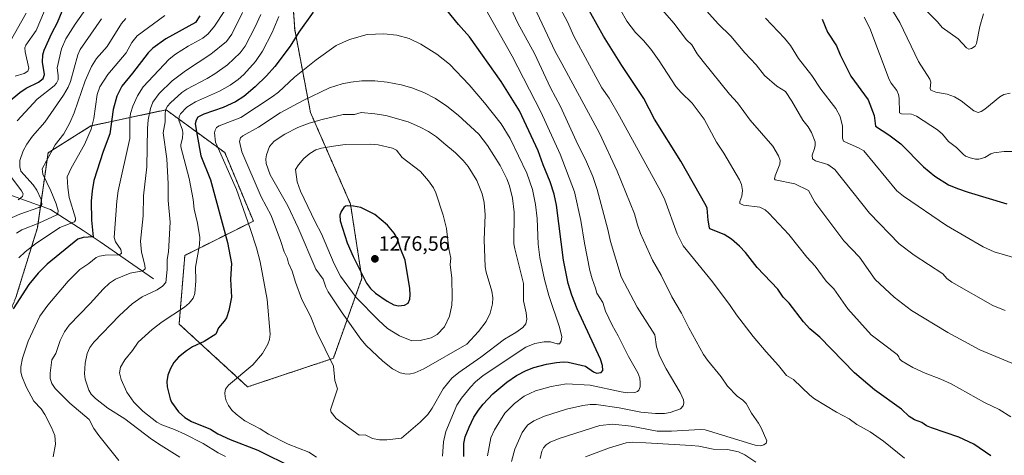
# Model space of a CAD drawing. Units: metres. Extents: x 654527 to 657977, y 4760249 to 4762638.
# Drawn here: x 656495 to 656972, y 4761240 to 4761451 of the extents above; entities that cross this region are included whole.
import ezdxf
from ezdxf.enums import TextEntityAlignment as Align

# ---------------------------------------------------------------- set-up
doc = ezdxf.new("R2010")
doc.units = ezdxf.units.M
doc.header["$MEASUREMENT"] = 0
doc.linetypes.add('TRAZOS', pattern=[0.75, 0.5, -0.25])
for name, color, linetype, lineweight in [('Arbolado forestal', 92, 'TRAZOS', 0), ('Arbolado forestal CxS', 92, 'Continuous', 0), ('Carátula', 7, 'Continuous', 5), ('Corriente natural lineal', 142, 'Continuous', 13), ('Curva de nivel maestra', 36, 'Continuous', 30), ('Curva de nivel normal', 36, 'Continuous', 0), ('Punto de cota en terreno', 7, 'Continuous', 0), ('Rótulo de punto de cota en terreno', 19, 'Continuous', 0)]:
    doc.layers.add(name, color=color, linetype=linetype, lineweight=lineweight)
doc.styles.add('Arial', font='txt', dxfattribs={"height": 0.2})

# ---------------------------------------------------------------- blocks, each defined once
blk = doc.blocks.new('*U155')
at = {"layer": 'Arbolado forestal CxS', "color": 92, "linetype": 'Continuous', "lineweight": 0}
blk.add_polyline3d([(656493.38, 4761316.16, 1223.92), (656503.77, 4761349.91, 1215.69), (656508.96, 4761386.26, 1214.34), (656529.73, 4761399.24, 1219.31), (656566.07, 4761407.03, 1239.3), (656594.53, 4761386.31, 1255.74), (656608.36, 4761353.12, 1255.88), (656575.17, 4761336.52, 1242.85), (656572.4, 4761303.33, 1246.33), (656605.6, 4761272.9, 1255.78), (656647.09, 4761286.73, 1260.18), (656660.92, 4761325.46, 1274.41), (656655.39, 4761361.42, 1274.77), (656636.03, 4761405.68, 1262.61), (656628.38, 4761445.97, 1248.77), (656625.78, 4761484.91, 1242.87)], dxfattribs=at)
blk = doc.blocks.new('*U174')
at = {"layer": 'Curva de nivel normal', "color": 36, "linetype": 'Continuous', "lineweight": 0}
blk.add_polyline3d([(656961.95, 4761453.45, 1185), (656960.08, 4761447.3, 1185), (656958.56, 4761439.13, 1185), (656957.83, 4761437.84, 1185), (656956.08, 4761436.64, 1185), (656954.82, 4761436.46, 1185), (656953.66, 4761436.99, 1185), (656949.68, 4761441.32, 1185), (656941.87, 4761446.89, 1185), (656939.63, 4761449.6, 1185), (656931.48, 4761457.91, 1185)], dxfattribs=at)
blk = doc.blocks.new('*U185')
at = {"layer": 'Curva de nivel normal', "color": 36, "linetype": 'Continuous', "lineweight": 0}
for points in [[(656494.84, 4761335.42, 1220), (656497.94, 4761338.3, 1220), (656502.81, 4761342.12, 1220), (656514.71, 4761350.13, 1220), (656521.69, 4761352.81, 1220), (656522.23, 4761353.58, 1220), (656522.2, 4761354.62, 1220), (656519.11, 4761364.62, 1220), (656518.48, 4761369.49, 1220), (656518.26, 4761374.55, 1220), (656520.19, 4761378.78, 1220), (656526.53, 4761390.23, 1220), (656529.88, 4761397.61, 1220), (656531.14, 4761402.79, 1220), (656532.67, 4761414.4, 1220), (656534.03, 4761418.1, 1220), (656537.89, 4761424.05, 1220), (656546.69, 4761434.58, 1220), (656549.58, 4761439.67, 1220), (656552.11, 4761442.89, 1220), (656565.42, 4761452.63, 1220)], [(656783.09, 4761461.05, 1220), (656789.26, 4761449.99, 1220), (656793.43, 4761444.52, 1220), (656797.36, 4761440.56, 1220), (656800.79, 4761436.44, 1220), (656804.91, 4761430.67, 1220), (656812.9, 4761418.39, 1220), (656815.47, 4761415.45, 1220), (656820.8, 4761410.26, 1220), (656826.6, 4761402.47, 1220), (656832.7, 4761391.42, 1220), (656836.18, 4761386.12, 1220), (656843.71, 4761373.2, 1220), (656844.76, 4761370.79, 1220), (656845.26, 4761367.99, 1220), (656844.84, 4761365.27, 1220), (656843.88, 4761362.68, 1220), (656843.98, 4761361.63, 1220), (656845.64, 4761360.9, 1220), (656853.54, 4761359.9, 1220), (656856.21, 4761358.61, 1220), (656858.04, 4761357.06, 1220), (656867.63, 4761346.64, 1220), (656876.41, 4761335.72, 1220), (656880.39, 4761331.34, 1220), (656885.72, 4761324.12, 1220), (656889.46, 4761320.29, 1220), (656896.31, 4761310.68, 1220), (656907.48, 4761298.1, 1220), (656920.15, 4761288.64, 1220), (656920.97, 4761287.37, 1220), (656921.28, 4761286.45, 1220), (656922.25, 4761285.51, 1220), (656927.67, 4761282.33, 1220), (656933.63, 4761279.45, 1220), (656941.24, 4761276.62, 1220), (656946.26, 4761274.31, 1220), (656962.42, 4761265.26, 1220), (656969.59, 4761261.86, 1220), (656975.1, 4761258.46, 1220)]]:
    blk.add_polyline3d(points, dxfattribs=at)
blk = doc.blocks.new('*U274')
at = {"layer": 'Curva de nivel normal', "color": 36, "linetype": 'Continuous', "lineweight": 0}
for points in [[(656490.63, 4761440.11, 1190), (656498.29, 4761453.86, 1190)], [(656909.18, 4761469.5, 1190), (656921.47, 4761449.24, 1190), (656930.45, 4761430.44, 1190), (656935.92, 4761421.9, 1190), (656936.43, 4761420.49, 1190), (656936.07, 4761417.34, 1190), (656936.5, 4761416.48, 1190), (656938.79, 4761415.52, 1190), (656944.4, 4761414.6, 1190), (656947.82, 4761413.34, 1190), (656951.04, 4761411.45, 1190), (656957.21, 4761406.47, 1190), (656959.29, 4761405.72, 1190), (656960.75, 4761406.18, 1190), (656962.63, 4761407.35, 1190), (656969.81, 4761413.38, 1190), (656971.85, 4761414.37, 1190), (656974.79, 4761415.07, 1190)]]:
    blk.add_polyline3d(points, dxfattribs=at)
blk = doc.blocks.new('5PATER')
at = {"layer": 'Carátula', "linetype": 'Continuous', "lineweight": 5}
h = blk.add_hatch(color=250, dxfattribs=at)
edge = h.paths.add_edge_path()
edge.add_ellipse((0, 0.01), major_axis=(-1.33, -1.34), ratio=0.999422, start_angle=0, end_angle=360)

msp = doc.modelspace()

# ---------------------------------------------------------------- linework, layer by layer
at = {"layer": 'Arbolado forestal', "color": 92, "linetype": 'TRAZOS', "lineweight": 0}
msp.add_polyline3d([(656620.59, 4761521.26, 1237.69), (656625.78, 4761484.91, 1242.87), (656628.38, 4761445.97, 1248.77), (656636.03, 4761405.68, 1262.61), (656655.39, 4761361.42, 1274.77), (656660.92, 4761325.46, 1274.41), (656647.09, 4761286.73, 1260.18), (656605.6, 4761272.9, 1255.78), (656572.4, 4761303.33, 1246.33), (656575.17, 4761336.52, 1242.85), (656608.36, 4761353.12, 1255.88), (656594.53, 4761386.32, 1255.74), (656566.07, 4761407.03, 1239.3), (656529.73, 4761399.24, 1219.31), (656508.96, 4761386.26, 1214.34), (656505.27, 4761360.47, 1209.93), (656503.77, 4761349.91, 1215.69), (656493.38, 4761316.16, 1223.92), (656480.4, 4761285.01, 1223.72), (656480.4, 4761256.45, 1223.4), (656451.84, 4761240.88, 1225.24), (656415.5, 4761230.49, 1228.74)], dxfattribs=at)
msp.add_polyline3d([(656620.59, 4761521.26, 1237.69), (656625.78, 4761484.91, 1242.87), (656628.38, 4761445.97, 1248.77), (656636.03, 4761405.68, 1262.61), (656655.39, 4761361.42, 1274.77), (656660.92, 4761325.46, 1274.41), (656647.09, 4761286.73, 1260.18), (656605.6, 4761272.9, 1255.78), (656572.4, 4761303.33, 1246.33), (656575.17, 4761336.52, 1242.85), (656608.36, 4761353.12, 1255.88), (656594.53, 4761386.32, 1255.74), (656566.07, 4761407.03, 1239.3), (656529.73, 4761399.24, 1219.31), (656508.96, 4761386.26, 1214.34), (656505.27, 4761360.47, 1209.93), (656503.77, 4761349.91, 1215.69), (656493.38, 4761316.16, 1223.92), (656480.4, 4761285.01, 1223.72), (656480.4, 4761256.45, 1223.4), (656451.84, 4761240.88, 1225.24), (656415.5, 4761230.49, 1228.74)], dxfattribs=at)
at = {"layer": 'Arbolado forestal CxS', "color": 92, "linetype": 'Continuous', "lineweight": 0}
msp.add_polyline3d([(656625.78, 4761484.91, 1242.87), (656628.38, 4761445.97, 1248.77), (656636.03, 4761405.68, 1262.61), (656655.39, 4761361.42, 1274.77), (656660.92, 4761325.46, 1274.41), (656647.09, 4761286.73, 1260.18), (656605.6, 4761272.9, 1255.78), (656572.4, 4761303.33, 1246.33), (656575.17, 4761336.52, 1242.85), (656608.36, 4761353.12, 1255.88), (656594.53, 4761386.31, 1255.74), (656566.07, 4761407.03, 1239.3), (656529.73, 4761399.24, 1219.31), (656508.96, 4761386.26, 1214.34), (656503.77, 4761349.91, 1215.69), (656493.38, 4761316.16, 1223.92)], dxfattribs=at)
at = {"layer": 'Corriente natural lineal', "color": 142, "linetype": 'Continuous', "lineweight": 13}
for points in [[(656525.88, 4761348.52, 1222.74), (656510.07, 4761358.73, 1212.03), (656487.26, 4761366.98, 1200.13), (656469.79, 4761371.84, 1189.8), (656453.28, 4761380.09, 1179.26), (656440.18, 4761389.31, 1170.36), (656427.07, 4761402.9, 1159.5), (656417.85, 4761410.67, 1151.94), (656401.83, 4761420.86, 1140.67), (656387.27, 4761428.63, 1130.9), (656366.88, 4761438.82, 1117.71), (656345.04, 4761446.59, 1107.78), (656340.01, 4761449.5, 1105.48)], [(656560.07, 4761325.24, 1237.49), (656534.18, 4761343.13, 1226.6), (656525.88, 4761348.52, 1222.74)]]:
    msp.add_polyline3d(points, dxfattribs=at)
at = {"layer": 'Curva de nivel maestra', "color": 36, "linetype": 'Continuous', "lineweight": 30}
for points in [[(656965.4, 4761239.47, 1225), (656957.25, 4761245.1, 1225), (656949.94, 4761248.48, 1225), (656936.72, 4761252.99, 1225), (656934.28, 4761254.09, 1225), (656932.1, 4761255.59, 1225), (656928.55, 4761256.88, 1225), (656925.99, 4761258.59, 1225), (656922.14, 4761262.18, 1225), (656909.14, 4761271.53, 1225), (656899.5, 4761279.68, 1225), (656882.62, 4761296.96, 1225), (656877.79, 4761301.02, 1225), (656874.79, 4761304.37, 1225), (656867.76, 4761313.49, 1225), (656864.91, 4761316.31, 1225), (656862.29, 4761320.16, 1225), (656852.38, 4761330.63, 1225), (656846.67, 4761337.94, 1225), (656843.82, 4761341.01, 1225), (656839.87, 4761344.33, 1225), (656836.33, 4761346.74, 1225), (656829.45, 4761349.43, 1225), (656829.28, 4761349.96, 1225), (656828.62, 4761353.54, 1225), (656828.09, 4761359.4, 1225), (656827.67, 4761360.55, 1225), (656815.42, 4761382.16, 1225), (656802.67, 4761402.58, 1225), (656797.42, 4761412.46, 1225), (656786.78, 4761428.54, 1225), (656777.9, 4761442.7, 1225), (656765.66, 4761464.85, 1225)], [(656482.77, 4761405.19, 1200), (656495.32, 4761415.48, 1200), (656498.34, 4761417.49, 1200), (656504.31, 4761420.34, 1200), (656506.58, 4761422.23, 1200), (656507.22, 4761424.17, 1200), (656506.28, 4761430.05, 1200), (656506.36, 4761433.6, 1200), (656507.06, 4761435.93, 1200), (656510.82, 4761444.11, 1200), (656513.48, 4761449.24, 1200), (656515.78, 4761454.8, 1200)], [(656710.36, 4761239.17, 1250), (656710.36, 4761245.4, 1250), (656710.96, 4761248.67, 1250), (656712.84, 4761253.35, 1250), (656715.2, 4761258.15, 1250), (656717.31, 4761261.59, 1250), (656719.67, 4761264.6, 1250), (656724.36, 4761269.49, 1250), (656731.04, 4761275.17, 1250), (656735.78, 4761278.35, 1250), (656740.42, 4761280.82, 1250), (656744.2, 4761282.25, 1250), (656750.24, 4761283.89, 1250), (656755.17, 4761284.75, 1250), (656758.4, 4761284.97, 1250), (656760.77, 4761284.85, 1250), (656769.14, 4761282.97, 1250), (656773.15, 4761280.13, 1250), (656774.48, 4761279.6, 1250), (656776.77, 4761279.82, 1250), (656777.65, 4761280.86, 1250), (656777.43, 4761283.25, 1250), (656776.47, 4761286.31, 1250), (656765.18, 4761310.72, 1250), (656762.62, 4761317.27, 1250), (656760.84, 4761322.92, 1250), (656758.5, 4761334.24, 1250), (656755.22, 4761360.84, 1250), (656754.01, 4761366.21, 1250), (656752.11, 4761372.13, 1250), (656748.65, 4761380.41, 1250), (656746.29, 4761387.16, 1250), (656737.17, 4761406.49, 1250), (656728.43, 4761420.67, 1250), (656713.09, 4761442.31, 1250), (656707.75, 4761448.26, 1250), (656702.12, 4761455.31, 1250)], [(656582.44, 4761452.6, 1225), (656580.39, 4761449.38, 1225), (656566.03, 4761441.42, 1225), (656559.71, 4761436.93, 1225), (656557.37, 4761434.63, 1225), (656549.77, 4761424.71, 1225), (656544.73, 4761418.49, 1225), (656542.3, 4761413.59, 1225), (656540.52, 4761407.17, 1225), (656538.88, 4761395.45, 1225), (656535.62, 4761386.84, 1225), (656531.16, 4761372.73, 1225), (656530.24, 4761367.85, 1225), (656529.82, 4761362.84, 1225), (656530, 4761353.65, 1225), (656530.83, 4761345.48, 1225), (656525.91, 4761345.25, 1225), (656523.3, 4761344.35, 1225), (656508.54, 4761332.28, 1225), (656504.2, 4761327.94, 1225), (656499.66, 4761322.44, 1225), (656492.12, 4761310.71, 1225)], [(656637.39, 4761454.28, 1250), (656630.37, 4761444.59, 1250), (656626.22, 4761437.87, 1250), (656618.71, 4761428.02, 1250), (656614.68, 4761423.53, 1250), (656609.19, 4761418.13, 1250), (656603.74, 4761413.5, 1250), (656599.65, 4761410.95, 1250), (656593.79, 4761408.13, 1250), (656584.3, 4761404.86, 1250), (656581.55, 4761403.46, 1250), (656580.59, 4761402.03, 1250), (656580.12, 4761400.27, 1250), (656581.15, 4761394.62, 1250)], [(656883.75, 4761450.89, 1200), (656886.36, 4761444.64, 1200), (656890.72, 4761438.02, 1200), (656892.52, 4761433.59, 1200), (656897.72, 4761423.34, 1200), (656906.12, 4761411.87, 1200), (656908.96, 4761404.3, 1200), (656909.62, 4761399.06, 1200), (656916.02, 4761394.96, 1200), (656921.83, 4761390.55, 1200), (656932.9, 4761379.36, 1200), (656938.32, 4761374.87, 1200), (656945.05, 4761370.74, 1200), (656949.32, 4761368.9, 1200), (656954.44, 4761367.18, 1200), (656973.19, 4761361.59, 1200)], [(656581.15, 4761394.62, 1250), (656582.92, 4761384.8, 1250), (656587.63, 4761373.1, 1250), (656595.85, 4761342.81, 1250), (656597.78, 4761332.57, 1250), (656597.34, 4761325.01, 1250), (656597.85, 4761316.35, 1250), (656596.56, 4761309.86, 1250), (656595.3, 4761306.3, 1250), (656594.29, 4761304.63, 1250), (656591.48, 4761301.4, 1250), (656590.11, 4761298.45, 1250), (656584.54, 4761294.82, 1250), (656578.95, 4761292.2, 1250), (656575.92, 4761290.34, 1250), (656572.12, 4761287.28, 1250), (656569.84, 4761284.69, 1250), (656568.17, 4761281.85, 1250), (656566.94, 4761278.52, 1250), (656566.47, 4761275.42, 1250), (656566.7, 4761272.9, 1250), (656568.13, 4761267.08, 1250), (656568.8, 4761265.49, 1250), (656572.07, 4761260.87, 1250), (656575.15, 4761257.99, 1250), (656578.33, 4761256.14, 1250), (656587.58, 4761252.4, 1250), (656591.11, 4761250.21, 1250), (656597.09, 4761247.44, 1250), (656610.56, 4761242.22, 1250), (656627.54, 4761233.83, 1250)], [(656678.59, 4761312.2, 1275), (656681.48, 4761312.45, 1275), (656683.29, 4761313.5, 1275), (656684.15, 4761315.34, 1275), (656684.37, 4761317.38, 1275), (656684.18, 4761320.58, 1275), (656681.95, 4761334.23, 1275), (656679.42, 4761340.15, 1275), (656678.1, 4761344.5, 1275), (656676.57, 4761347.35, 1275), (656673.39, 4761351.15, 1275), (656667.11, 4761356.28, 1275), (656660.41, 4761359.78, 1275), (656656.91, 4761360.44, 1275), (656654.06, 4761360.58, 1275), (656653, 4761360.37, 1275), (656652.21, 4761359.68, 1275), (656650.93, 4761357.74, 1275), (656650.27, 4761356.06, 1275), (656650.35, 4761353.26, 1275), (656653.85, 4761342.57, 1275), (656656.7, 4761336.03, 1275), (656663.13, 4761323.1, 1275), (656665.07, 4761320.54, 1275), (656667.53, 4761318.33, 1275), (656673.14, 4761314.32, 1275), (656676.42, 4761312.59, 1275), (656678.59, 4761312.2, 1275)]]:
    msp.add_polyline3d(points, dxfattribs=at)
at = {"layer": 'Curva de nivel normal', "color": 36, "linetype": 'Continuous', "lineweight": 0}
for points in [[(656744.52, 4761434.22, 1240), (656736.38, 4761448.93, 1240), (656719.18, 4761486.02, 1240)], [(656837.94, 4761273.26, 1235), (656834.93, 4761277.82, 1235), (656828.3, 4761285.78, 1235), (656826.35, 4761288.57, 1235), (656819.23, 4761301.54, 1235), (656815.71, 4761308.6, 1235), (656810.94, 4761316.48, 1235), (656805.79, 4761326.91, 1235), (656801.69, 4761334.25, 1235), (656795.89, 4761347.22, 1235), (656794.37, 4761351.37, 1235), (656792.9, 4761356.74, 1235), (656784.58, 4761377.29, 1235), (656775.9, 4761395.72, 1235), (656757.7, 4761429.37, 1235), (656754.51, 4761435.24, 1235), (656740.67, 4761465.03, 1235)], [(656798.96, 4761464.15, 1215), (656811.96, 4761448.93, 1215), (656818.16, 4761440.83, 1215), (656820.68, 4761438.43, 1215), (656823.3, 4761434.17, 1215), (656826.2, 4761430.37, 1215), (656838.92, 4761414.53, 1215), (656842.81, 4761410.4, 1215), (656848.99, 4761401.97, 1215), (656859.86, 4761389.36, 1215), (656862.7, 4761384.81, 1215), (656863.41, 4761382.41, 1215), (656863.24, 4761380.71, 1215), (656861.01, 4761375.01, 1215), (656860.78, 4761373.68, 1215), (656860.98, 4761373.17, 1215), (656870.55, 4761371.26, 1215), (656877.23, 4761368.03, 1215), (656880.32, 4761362.24, 1215), (656894.31, 4761343.62, 1215), (656901.81, 4761335.66, 1215), (656909.49, 4761324.84, 1215), (656918.68, 4761316.38, 1215), (656927.14, 4761309.88, 1215), (656944.61, 4761299.29, 1215), (656960.14, 4761290.87, 1215), (656977.56, 4761283.58, 1215)], [(656494.01, 4761401.75, 1205), (656503.74, 4761412.18, 1205), (656511.91, 4761418.65, 1205), (656513.05, 4761419.99, 1205), (656513.8, 4761421.56, 1205), (656513.89, 4761423.59, 1205), (656513.43, 4761427.43, 1205), (656515.43, 4761436.58, 1205), (656517.55, 4761441.33, 1205), (656522.13, 4761448.57, 1205), (656529.86, 4761459.48, 1205)], [(656493.09, 4761423.32, 1195), (656497.37, 4761424.54, 1195), (656499.1, 4761425.67, 1195), (656499.68, 4761427.26, 1195), (656497.87, 4761435.06, 1195), (656497.78, 4761437.01, 1195), (656498.13, 4761438.3, 1195), (656503.19, 4761445.44, 1195), (656509.06, 4761459.15, 1195)], [(656594.54, 4761455.18, 1230), (656589.52, 4761447.51, 1230), (656586.54, 4761443.78, 1230), (656583.88, 4761441.65, 1230), (656576.85, 4761437.81, 1230), (656570.6, 4761433.9, 1230), (656567.58, 4761431.59, 1230), (656555.01, 4761418.17, 1230), (656552.26, 4761413.85, 1230), (656549.95, 4761408.81, 1230), (656548.91, 4761405.18, 1230), (656548.59, 4761402.43, 1230), (656548.49, 4761393.19, 1230), (656542.86, 4761367.75, 1230), (656542.18, 4761362.85, 1230), (656540.9, 4761345.2, 1230), (656541.66, 4761343.16, 1230), (656544.11, 4761339.34, 1230), (656544.46, 4761337.56, 1230), (656544.02, 4761337.08, 1230), (656543.04, 4761336.82, 1230), (656536.52, 4761336.69, 1230), (656533.86, 4761336.2, 1230), (656532.32, 4761335.57, 1230), (656528.63, 4761332.65, 1230), (656524.28, 4761329.79, 1230), (656518.67, 4761324.01, 1230), (656508.9, 4761312.49, 1230), (656504.92, 4761307.09, 1230), (656499.36, 4761295.08, 1230), (656496.58, 4761286.8, 1230), (656495.69, 4761282.57, 1230), (656495.74, 4761280.17, 1230), (656496.24, 4761278.06, 1230), (656498.42, 4761272.85, 1230), (656501.98, 4761265.9, 1230), (656505.58, 4761262.2, 1230), (656507.46, 4761259.5, 1230), (656510.69, 4761253.26, 1230), (656512.21, 4761249.36, 1230), (656512.53, 4761245.18, 1230), (656511.44, 4761239.04, 1230)], [(656721.71, 4761239.56, 1245), (656723.38, 4761248.26, 1245), (656725.14, 4761252.15, 1245), (656730.12, 4761260.15, 1245), (656734.76, 4761264.86, 1245), (656739.53, 4761268.41, 1245), (656744.98, 4761270.92, 1245), (656752.54, 4761273.15, 1245), (656760.05, 4761274.41, 1245), (656771.46, 4761273.7, 1245), (656786.51, 4761270.44, 1245), (656789.44, 4761270.06, 1245), (656793.16, 4761270.23, 1245), (656794.31, 4761270.7, 1245), (656794.99, 4761271.38, 1245), (656795.6, 4761272.92, 1245), (656795.74, 4761275.08, 1245), (656795.47, 4761277.04, 1245), (656794.62, 4761279.68, 1245), (656790.07, 4761287.55, 1245), (656785.08, 4761297.64, 1245), (656782.11, 4761302.71, 1245), (656778.93, 4761309.54, 1245), (656777.64, 4761313.75, 1245), (656774.69, 4761318.26, 1245), (656774.08, 4761320.72, 1245), (656772.4, 4761325.2, 1245), (656771.33, 4761329.3, 1245), (656768.74, 4761342.47, 1245), (656767.01, 4761353.4, 1245), (656763.92, 4761367.32, 1245), (656756.98, 4761385.52, 1245), (656747.62, 4761406.05, 1245), (656733.65, 4761432.94, 1245), (656720.95, 4761455.53, 1245)], [(656923.72, 4761238.39, 1230), (656913.43, 4761246.59, 1230), (656907.01, 4761251.16, 1230), (656900.59, 4761254.75, 1230), (656896.84, 4761257.5, 1230), (656890.79, 4761260.72, 1230), (656880.05, 4761267.09, 1230), (656877.81, 4761268.86, 1230), (656869.91, 4761276.46, 1230), (656866.5, 4761278.47, 1230), (656862.71, 4761283.3, 1230), (656856.64, 4761289.8, 1230), (656850.32, 4761297.33, 1230), (656842.34, 4761307.8, 1230), (656839.32, 4761312.36, 1230), (656830.77, 4761323.82, 1230), (656816.53, 4761341.1, 1230), (656813.59, 4761347, 1230), (656807.64, 4761363.42, 1230), (656805.64, 4761367.47, 1230), (656785.69, 4761403.95, 1230), (656780.66, 4761412.69, 1230), (656777.18, 4761417.73, 1230), (656770.17, 4761430.4, 1230), (656763.5, 4761442.66, 1230), (656760.48, 4761449.61, 1230), (656755.72, 4761458.35, 1230)], [(656825.04, 4761457.99, 1210), (656833.42, 4761448.71, 1210), (656839.62, 4761442.71, 1210), (656846.35, 4761434.62, 1210), (656851.88, 4761428.81, 1210), (656855.8, 4761423.72, 1210), (656861.77, 4761418.54, 1210), (656866.01, 4761415.9, 1210), (656869.16, 4761411.15, 1210), (656874.38, 4761402.07, 1210), (656877.07, 4761398.85, 1210), (656878.7, 4761396.11, 1210), (656880.44, 4761391.45, 1210), (656880.42, 4761389.68, 1210), (656880.02, 4761388.28, 1210), (656878.94, 4761385.07, 1210), (656879.19, 4761383.23, 1210), (656880.58, 4761382.32, 1210), (656886.51, 4761380.52, 1210), (656889.89, 4761378.12, 1210), (656906.74, 4761356.92, 1210), (656921.08, 4761342.13, 1210), (656928.28, 4761336.58, 1210), (656942.3, 4761327.68, 1210), (656944.25, 4761325.43, 1210), (656946.64, 4761323.66, 1210), (656966.46, 4761312.31, 1210), (656972.48, 4761309.81, 1210)], [(656490.1, 4761354.23, 1210), (656495.24, 4761356.56, 1210), (656504.4, 4761359.75, 1210), (656505.73, 4761360.52, 1210), (656505.97, 4761361.37, 1210), (656505.55, 4761363.58, 1210), (656503.54, 4761368.19, 1210), (656501.73, 4761370.69, 1210), (656495.7, 4761377.38, 1210), (656495.28, 4761379.4, 1210), (656495.22, 4761382.54, 1210), (656496.97, 4761387.12, 1210), (656498.64, 4761390.45, 1210), (656501.45, 4761394.22, 1210), (656507.43, 4761401.04, 1210), (656516.5, 4761414.11, 1210), (656518.76, 4761417.98, 1210), (656519.81, 4761420.79, 1210), (656523.32, 4761433.59, 1210), (656524.51, 4761436.22, 1210), (656534.9, 4761451.07, 1210)], [(656493.67, 4761347.37, 1215), (656496.25, 4761348.96, 1215), (656504.54, 4761352.07, 1215), (656513.14, 4761356.25, 1215), (656513.75, 4761356.79, 1215), (656513.83, 4761358.07, 1215), (656512.81, 4761361.55, 1215), (656510.29, 4761367.79, 1215), (656506.43, 4761375.85, 1215), (656506.15, 4761378.53, 1215), (656512.44, 4761390.01, 1215), (656516.53, 4761395.46, 1215), (656519.53, 4761400.77, 1215), (656521.52, 4761405.6, 1215), (656526.89, 4761421, 1215), (656530.04, 4761427.93, 1215), (656532.42, 4761431.84, 1215), (656537.55, 4761437.63, 1215), (656544.49, 4761448.85, 1215), (656546.59, 4761451.27, 1215)], [(656603.11, 4761454.16, 1235), (656597.98, 4761443.59, 1235), (656595.37, 4761440.1, 1235), (656587.83, 4761434.02, 1235), (656575.47, 4761425.84, 1235), (656569.06, 4761421.02, 1235), (656562.75, 4761414.99, 1235), (656559.65, 4761410.81, 1235), (656558.52, 4761407.73, 1235), (656557.41, 4761402.1, 1235), (656557.03, 4761397.94, 1235), (656556.78, 4761379.49, 1235), (656555.2, 4761365.43, 1235), (656554.98, 4761355.66, 1235), (656553.79, 4761343.45, 1235), (656554.21, 4761338.15, 1235), (656555.87, 4761331.78, 1235), (656555.94, 4761330, 1235), (656554.92, 4761329.07, 1235), (656548.63, 4761327.9, 1235), (656541.67, 4761325.08, 1235), (656538.72, 4761323.17, 1235), (656535.57, 4761320.22, 1235), (656529.3, 4761313.22, 1235), (656519.17, 4761302.81, 1235), (656516.91, 4761299.54, 1235), (656514.83, 4761295.29, 1235), (656512.74, 4761289.05, 1235), (656510.75, 4761286.06, 1235), (656510.02, 4761279.47, 1235), (656510.04, 4761276.92, 1235), (656510.8, 4761274.46, 1235), (656512.38, 4761272.15, 1235), (656519.49, 4761265.05, 1235), (656528.9, 4761257.09, 1235), (656531.16, 4761252.79, 1235), (656533.6, 4761249.29, 1235), (656543.26, 4761237.27, 1235)], [(656611.9, 4761453.16, 1240), (656609.3, 4761447.28, 1240), (656604.4, 4761437.9, 1240), (656601.92, 4761434.6, 1240), (656595.78, 4761428.86, 1240), (656589.76, 4761424.44, 1240), (656586.02, 4761422.17, 1240), (656576.16, 4761417.02, 1240), (656573.68, 4761415.37, 1240), (656568.3, 4761410.47, 1240), (656566.84, 4761408.83, 1240), (656566.04, 4761407.33, 1240), (656565.66, 4761405.33, 1240), (656565.58, 4761401.23, 1240), (656564.61, 4761395.85, 1240), (656566.41, 4761383.29, 1240), (656567.08, 4761371.19, 1240), (656567.15, 4761363.06, 1240), (656568.02, 4761352.6, 1240), (656567.2, 4761338.2, 1240), (656566.55, 4761334.55, 1240), (656566.55, 4761329.65, 1240), (656565.97, 4761323.38, 1240), (656564.29, 4761321.61, 1240), (656561.85, 4761319.9, 1240), (656554.45, 4761316.43, 1240), (656549.66, 4761313.16, 1240), (656543.62, 4761307.5, 1240), (656531.17, 4761294.49, 1240), (656529.25, 4761291.91, 1240), (656527.95, 4761289.13, 1240), (656526.99, 4761284.31, 1240), (656526.58, 4761279.26, 1240), (656526.93, 4761276.66, 1240), (656528.65, 4761271.33, 1240), (656529.86, 4761269.35, 1240), (656531.84, 4761267.26, 1240), (656537.91, 4761262.6, 1240), (656546.06, 4761257.37, 1240), (656559, 4761247.52, 1240), (656563.76, 4761244.45, 1240), (656572.78, 4761238.92, 1240)], [(656620.69, 4761452.16, 1245), (656617.42, 4761444.44, 1245), (656612.85, 4761435.46, 1245), (656609.38, 4761430.49, 1245), (656603.76, 4761424.2, 1245), (656600.93, 4761421.67, 1245), (656597.21, 4761418.96, 1245), (656592.04, 4761416.11, 1245), (656580.31, 4761410.85, 1245), (656576.21, 4761408.38, 1245), (656573.01, 4761405.05, 1245), (656572.48, 4761403.76, 1245), (656572.31, 4761401.96, 1245)], [(656856.37, 4761451.34, 1205), (656865.61, 4761441.68, 1205), (656868.42, 4761438.1, 1205), (656872.41, 4761431.85, 1205), (656878.73, 4761423.64, 1205), (656883.17, 4761416.96, 1205), (656890.34, 4761407.69, 1205), (656892.48, 4761403.79, 1205), (656893.61, 4761399.05, 1205), (656893.66, 4761393.31, 1205), (656894.12, 4761391.9, 1205), (656901.75, 4761388.52, 1205), (656903.99, 4761387.22, 1205), (656919.92, 4761367.86, 1205), (656923.21, 4761365.29, 1205), (656944.06, 4761351.01, 1205), (656961.84, 4761340.69, 1205), (656967.03, 4761338.28, 1205), (656989.2, 4761331.83, 1205)], [(656904.12, 4761451.96, 1195), (656906.94, 4761446.56, 1195), (656916.2, 4761421.74, 1195), (656917.17, 4761419.87, 1195), (656919.91, 4761416.31, 1195), (656920.83, 4761414.37, 1195), (656921.14, 4761412.63, 1195), (656921.19, 4761405.51, 1195), (656922.28, 4761405.08, 1195), (656927.13, 4761404.85, 1195), (656929.45, 4761404.02, 1195), (656939.6, 4761397.3, 1195), (656942.07, 4761395.2, 1195), (656944.99, 4761391.68, 1195), (656948.84, 4761388.75, 1195), (656952.04, 4761385.5, 1195), (656953.28, 4761384.65, 1195), (656955.55, 4761383.74, 1195), (656958.11, 4761383.12, 1195), (656959.7, 4761383.15, 1195), (656962.64, 4761384.02, 1195), (656965.4, 4761385.66, 1195), (656967, 4761386.23, 1195), (656971.91, 4761386.8, 1195), (656979.34, 4761386.91, 1195)], [(656700.02, 4761239.31, 1255), (656700.44, 4761246.34, 1255), (656701.5, 4761251.28, 1255), (656706.89, 4761264.11, 1255), (656709.15, 4761267.49, 1255), (656713.44, 4761272.78, 1255), (656715.96, 4761275.32, 1255), (656719.65, 4761278.32, 1255), (656740.34, 4761292.1, 1255), (656744.69, 4761293.84, 1255), (656749.14, 4761294.76, 1255), (656752.3, 4761294.76, 1255), (656755.51, 4761293.72, 1255), (656756.61, 4761293.75, 1255), (656757.49, 4761294.95, 1255), (656757.66, 4761297.12, 1255), (656756.64, 4761301.87, 1255), (656751.52, 4761317.19, 1255), (656749.42, 4761324.83, 1255), (656747.08, 4761335.57, 1255), (656746.25, 4761341.95, 1255), (656745.85, 4761354.34, 1255), (656744.93, 4761361.26, 1255), (656743.46, 4761368.38, 1255), (656740.77, 4761376.34, 1255), (656732.72, 4761393.19, 1255), (656728.3, 4761400.16, 1255), (656720.35, 4761410.36, 1255), (656712.85, 4761419.14, 1255), (656703.33, 4761429.1, 1255), (656697.23, 4761434.01, 1255), (656689.45, 4761438.82, 1255), (656683.85, 4761441.48, 1255), (656677.86, 4761443.13, 1255), (656671.47, 4761443.85, 1255), (656663.53, 4761443.47, 1255), (656654.92, 4761441.06, 1255), (656648.44, 4761438.1, 1255), (656638.75, 4761431.25, 1255), (656628.22, 4761422.77, 1255), (656620.54, 4761415.62, 1255), (656617.39, 4761413.29, 1255), (656602.32, 4761403.23, 1255), (656591.75, 4761399.26, 1255), (656590.53, 4761398.45, 1255), (656589.81, 4761397.18, 1255), (656589.59, 4761395.87, 1255), (656590.08, 4761391.33, 1255), (656600.21, 4761368.39, 1255), (656606.8, 4761349.56, 1255), (656609.89, 4761340.14, 1255), (656611.72, 4761333.45, 1255), (656615.04, 4761315.19, 1255), (656616.5, 4761298.36, 1255), (656616.16, 4761295.9, 1255), (656615.42, 4761293.6, 1255), (656612.84, 4761288.98, 1255), (656608.05, 4761283.59, 1255), (656596.25, 4761273.78, 1255), (656594.95, 4761271.75, 1255), (656594.61, 4761269.93, 1255), (656594.69, 4761268.01, 1255), (656595.17, 4761266.08, 1255), (656596.25, 4761263.83, 1255), (656597.98, 4761261.54, 1255), (656599.97, 4761259.63, 1255), (656604.24, 4761256.42, 1255), (656611.6, 4761252.58, 1255), (656615.75, 4761249.99, 1255), (656625.28, 4761245.15, 1255), (656635.17, 4761241.33, 1255), (656638.91, 4761238.81, 1255)], [(656733.4, 4761236.8, 1240), (656735, 4761242.75, 1240), (656738.58, 4761250.85, 1240), (656741.17, 4761254.39, 1240), (656744.16, 4761256.38, 1240), (656749.41, 4761258.65, 1240), (656760.05, 4761262.1, 1240), (656767.86, 4761263.94, 1240), (656771.4, 4761264.35, 1240), (656774.39, 4761264.29, 1240), (656785.54, 4761262.81, 1240), (656795.92, 4761260.64, 1240), (656803.12, 4761259.99, 1240), (656807.47, 4761260.01, 1240), (656810.26, 4761260.5, 1240), (656815.2, 4761262.34, 1240), (656816.47, 4761263.72, 1240), (656816.89, 4761265.21, 1240), (656816.6, 4761266.7, 1240), (656815.09, 4761270.19, 1240), (656808.21, 4761281.57, 1240), (656805.08, 4761287.9, 1240), (656803.64, 4761292.35, 1240), (656802.82, 4761298.07, 1240), (656794.14, 4761311.44, 1240), (656786.51, 4761326.14, 1240), (656781.34, 4761343.2, 1240), (656780.08, 4761349.14, 1240), (656774.83, 4761368.44, 1240), (656772.7, 4761374.8, 1240), (656769.7, 4761381.9, 1240), (656764.62, 4761392.03, 1240), (656757.09, 4761408.71, 1240), (656752.26, 4761417.66, 1240), (656744.52, 4761434.22, 1240)], [(656672.92, 4761247.2, 1260), (656680.05, 4761248.13, 1260), (656689.11, 4761255.73, 1260), (656692.79, 4761259.46, 1260), (656694.98, 4761262.65, 1260), (656700.2, 4761271.96, 1260), (656704.55, 4761277.04, 1260), (656707.91, 4761279.83, 1260), (656718.59, 4761287.22, 1260), (656729.97, 4761296.03, 1260), (656735.46, 4761299.22, 1260), (656738.86, 4761301.58, 1260), (656740.26, 4761303.41, 1260), (656740.72, 4761305.69, 1260), (656740.46, 4761308.73, 1260), (656739.12, 4761314.62, 1260), (656739.21, 4761322.89, 1260), (656734.95, 4761339.68, 1260), (656734.55, 4761342.21, 1260), (656734.63, 4761357.5, 1260), (656733.81, 4761364.2, 1260), (656732.44, 4761370.23, 1260), (656731.18, 4761373.62, 1260), (656727.93, 4761380, 1260), (656721.79, 4761389.73, 1260), (656717.47, 4761395.27, 1260), (656707.52, 4761404.44, 1260), (656702.09, 4761408.73, 1260), (656696.49, 4761412.45, 1260), (656690.88, 4761415.39, 1260), (656685.17, 4761417.61, 1260), (656679.99, 4761419.1, 1260), (656673.17, 4761420.46, 1260), (656667.24, 4761421.08, 1260), (656660.84, 4761421.03, 1260), (656655.52, 4761420.43, 1260), (656651.43, 4761419.57, 1260), (656645.27, 4761417.63, 1260), (656632.5, 4761411.58, 1260), (656621.41, 4761405.5, 1260), (656610.82, 4761398.64, 1260), (656603.27, 4761394.42, 1260), (656602.15, 4761393.46, 1260), (656601.66, 4761391.64, 1260), (656602.76, 4761386.72, 1260), (656612.22, 4761364.89, 1260), (656616.92, 4761355.81, 1260), (656621.58, 4761343.7, 1260), (656623.32, 4761338.21, 1260), (656624.67, 4761335.3, 1260), (656625.36, 4761332.78, 1260), (656627.13, 4761328.97, 1260), (656628.78, 4761323.57, 1260), (656631.9, 4761315.26, 1260), (656636.01, 4761307.06, 1260), (656639.07, 4761299.34, 1260), (656647.1, 4761282.93, 1260), (656647.85, 4761276.05, 1260), (656649.03, 4761271.88, 1260), (656645.74, 4761261.81, 1260), (656646.1, 4761260.61, 1260), (656648.47, 4761257.6, 1260), (656659.59, 4761249.52, 1260), (656662.44, 4761249.66, 1260), (656666.04, 4761247.97, 1260), (656669.39, 4761247.21, 1260), (656672.92, 4761247.2, 1260)], [(656572.31, 4761401.96, 1245), (656574.06, 4761397.12, 1245), (656574.24, 4761395.88, 1245), (656574.05, 4761393.34, 1245), (656573.26, 4761390.3, 1245), (656573.31, 4761389.14, 1245), (656577.32, 4761373.85, 1245), (656579.19, 4761363.58, 1245), (656579.68, 4761358.85, 1245), (656581.29, 4761352.07, 1245), (656582.47, 4761345.21, 1245), (656582.32, 4761341.74, 1245), (656580.37, 4761330.77, 1245), (656580.56, 4761324.26, 1245), (656579.98, 4761318.09, 1245), (656579.14, 4761315.8, 1245), (656577.27, 4761313.43, 1245), (656575, 4761311.54, 1245), (656564.2, 4761304.32, 1245), (656559.4, 4761300.62, 1245), (656552.64, 4761294.48, 1245), (656549.89, 4761290.53, 1245), (656546.14, 4761286, 1245), (656544.07, 4761282.38, 1245), (656543.58, 4761279.67, 1245), (656544.39, 4761276.47, 1245), (656547.1, 4761270.35, 1245), (656550.52, 4761265.5, 1245), (656554.83, 4761261.09, 1245), (656561.58, 4761255.84, 1245), (656564.08, 4761254.5, 1245), (656570.1, 4761252.31, 1245), (656575.23, 4761249.96, 1245), (656584.08, 4761245.42, 1245), (656591.33, 4761240.97, 1245), (656594.87, 4761239.21, 1245)], [(656683.78, 4761279.09, 1265), (656686.48, 4761279.67, 1265), (656690.99, 4761281.66, 1265), (656711.81, 4761293.59, 1265), (656717.35, 4761299.67, 1265), (656721.07, 4761304.6, 1265), (656723.03, 4761308.56, 1265), (656724.19, 4761313.11, 1265), (656724.29, 4761315.94, 1265), (656723.83, 4761319.19, 1265), (656721.02, 4761328.44, 1265), (656720.68, 4761330.94, 1265), (656720.18, 4761344.03, 1265), (656720.57, 4761356.23, 1265), (656720.12, 4761362.08, 1265), (656719.16, 4761366.39, 1265), (656716.64, 4761372.86, 1265), (656712.41, 4761379.64, 1265), (656710.02, 4761382.54, 1265), (656706.29, 4761386.2, 1265), (656700.6, 4761390.84, 1265), (656697, 4761393.9, 1265), (656693.25, 4761396.47, 1265), (656688.87, 4761398.84, 1265), (656683.31, 4761401.14, 1265), (656672.53, 4761404.2, 1265), (656667.13, 4761405.13, 1265), (656660.62, 4761405.69, 1265), (656657.34, 4761404.83, 1265), (656651.83, 4761404.7, 1265), (656641.65, 4761402.34, 1265), (656635.39, 4761400.63, 1265), (656629.91, 4761398.48, 1265), (656623.61, 4761395.27, 1265), (656618.43, 4761391.77, 1265), (656616.24, 4761389.19, 1265), (656614.67, 4761385.17, 1265), (656614.39, 4761383.34, 1265), (656614.58, 4761381.08, 1265), (656616.42, 4761375.61, 1265), (656625.05, 4761360.5, 1265), (656629.98, 4761349.97, 1265), (656638.66, 4761329.93, 1265), (656642.1, 4761325.04, 1265), (656643.46, 4761321.18, 1265), (656644.66, 4761318.87, 1265), (656651.42, 4761308.67, 1265), (656660.44, 4761296.05, 1265), (656662.99, 4761292.98, 1265), (656671.1, 4761285.37, 1265), (656675.66, 4761281.64, 1265), (656679.52, 4761279.7, 1265), (656681.64, 4761279.19, 1265), (656683.78, 4761279.09, 1265)], [(656685.14, 4761295.21, 1270), (656689.15, 4761295.3, 1270), (656694.53, 4761296.68, 1270), (656697.42, 4761298.25, 1270), (656700.89, 4761302.01, 1270), (656703.31, 4761307.19, 1270), (656704.47, 4761312.45, 1270), (656704.68, 4761316.14, 1270), (656704.46, 4761325.52, 1270), (656703.64, 4761332.19, 1270), (656703.98, 4761335.28, 1270), (656703.08, 4761339.73, 1270), (656701.87, 4761349.51, 1270), (656700.35, 4761356, 1270), (656696.76, 4761366.89, 1270), (656695.54, 4761369.26, 1270), (656693.23, 4761372.63, 1270), (656689.26, 4761377.09, 1270), (656680.44, 4761384, 1270), (656677.7, 4761387.45, 1270), (656675.8, 4761388.48, 1270), (656668.83, 4761390, 1270), (656665, 4761390.32, 1270), (656652.84, 4761390.2, 1270), (656647.09, 4761389.48, 1270), (656641.32, 4761388.49, 1270), (656638.56, 4761387.68, 1270), (656635.71, 4761385.93, 1270), (656632.81, 4761383.49, 1270), (656630.17, 4761380.46, 1270), (656628.76, 4761378.08, 1270), (656629.51, 4761372.09, 1270), (656631.17, 4761367.58, 1270), (656638.24, 4761352.76, 1270), (656641.4, 4761347.06, 1270), (656647.57, 4761332.47, 1270), (656650.56, 4761326.42, 1270), (656658.16, 4761316.19, 1270), (656668.92, 4761305.16, 1270), (656673.37, 4761301.12, 1270), (656679.11, 4761297.65, 1270), (656685.14, 4761295.21, 1270)], [(656494.47, 4761363.38, 1205), (656496.61, 4761365.11, 1205), (656496.86, 4761366.3, 1205), (656496.15, 4761367.83, 1205), (656489.4, 4761376.7, 1205)], [(656747.22, 4761238.24, 1235), (656748.02, 4761241.8, 1235), (656748.87, 4761243.39, 1235), (656750.19, 4761244.78, 1235), (656752.15, 4761246.09, 1235), (656756.42, 4761247.89, 1235), (656776.07, 4761254.26, 1235), (656782.37, 4761254.83, 1235), (656791.32, 4761253.8, 1235), (656803.95, 4761251.39, 1235), (656810.77, 4761251.43, 1235), (656824.8, 4761252.28, 1235), (656827.09, 4761252.11, 1235), (656851.38, 4761244.64, 1235), (656854.01, 4761244.4, 1235), (656855.61, 4761244.76, 1235), (656856.7, 4761245.68, 1235), (656856.96, 4761246.82, 1235), (656854.3, 4761253.01, 1235), (656852.95, 4761255.38, 1235), (656849.58, 4761260.14, 1235), (656846.96, 4761264.8, 1235), (656845.41, 4761266.38, 1235), (656842.64, 4761268.41, 1235), (656837.94, 4761273.26, 1235)], [(656769.16, 4761239.1, 1230), (656780.8, 4761243.42, 1230), (656788.96, 4761245.77, 1230), (656791.72, 4761246.05, 1230), (656798.49, 4761245.85, 1230), (656820.29, 4761244.57, 1230), (656824.08, 4761244.16, 1230), (656831.07, 4761242.73, 1230), (656837.91, 4761242.59, 1230), (656843.27, 4761241.4, 1230), (656846.4, 4761240.02, 1230), (656851.61, 4761236.39, 1230)]]:
    msp.add_polyline3d(points, dxfattribs=at)

# ---------------------------------------------------------------- block references
at = {"layer": 'Arbolado forestal CxS', "color": 92, "linetype": 'Continuous', "lineweight": 0}
msp.add_blockref('*U155', (0, 0), dxfattribs=at)
at = {"layer": 'Curva de nivel normal', "color": 36, "linetype": 'Continuous', "lineweight": 0}
for name in ['*U174', '*U274', '*U185']:
    msp.add_blockref(name, (0, 0), dxfattribs=at)
at = {"layer": 'Punto de cota en terreno', "linetype": 'Continuous', "lineweight": 0}
msp.add_blockref('5PATER', (656667.22, 4761334.87, 1276.56), dxfattribs=at)

# ---------------------------------------------------------------- texts
at = {"layer": 'Rótulo de punto de cota en terreno', "color": 19, "linetype": 'Continuous', "lineweight": 0, "style": 'Arial'}
msp.add_text('1276,56', height=7, dxfattribs=at).set_placement((656668.98, 4761336.63), align=Align.BOTTOM_LEFT)

doc.saveas('drawing.dxf')
